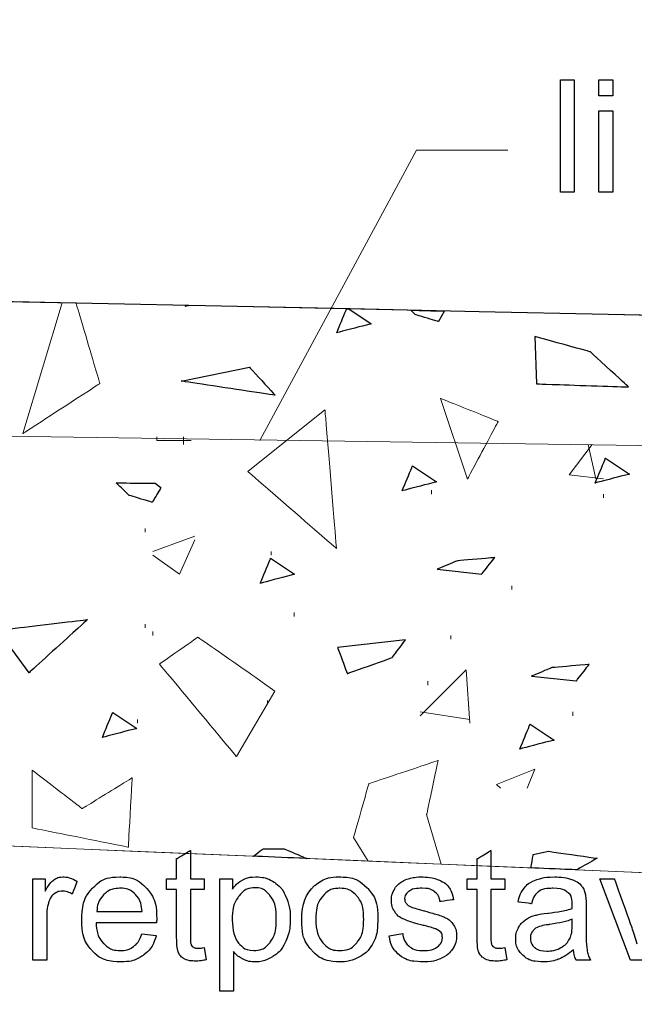
# Model space of a CAD drawing. Units: millimetres. Extents: x -203 to 1, y 0 to 143.
# Drawn here: x -96 to -95, y 46 to 48 of the extents above; entities that cross this region are included whole.
import ezdxf

# ---------------------------------------------------------------- set-up
doc = ezdxf.new("R2010")
doc.units = ezdxf.units.MM
doc.header["$MEASUREMENT"] = 0
doc.layers.add('Layer 1', color=7, linetype='Continuous')

msp = doc.modelspace()

# ---------------------------------------------------------------- linework, layer by layer
at = {"layer": 'Layer 1', "lineweight": 9}
for points in [[(-124.8171, 48.26765), (-124.8171, 48.26765), (-124.8171, 48.26765), (-54.3171, 46.78155), (-54.3171, 46.78155)], [(-124.8171, 47.70535), (-124.8171, 47.70535), (-124.8171, 47.70535), (-54.3171, 44.7434), (-54.3171, 44.7434)], [(-54.3171, 44.7434), (-54.3171, 44.7434), (-54.3171, 44.7434), (-124.8171, 47.70535), (-124.8171, 47.70535)]]:
    msp.add_open_spline(points, degree=3, dxfattribs=at)
at = {"layer": 'Layer 1', "color": 131}
msp.add_open_spline([(-54.3171, 46.78155), (-54.3171, 46.78155), (-54.3171, 46.78155), (-124.8171, 48.26765), (-124.8171, 48.26765)], degree=3, dxfattribs=at)
at = {"layer": 'Layer 1', "color": 5}
for points in [[(-95.1455, 47.9006), (-95.1455, 47.9006), (-95.1455, 48.13935), (-95.1455, 48.13935)], [(-95.1455, 48.13935), (-95.1455, 48.13935), (-95.1455, 48.13935), (-95.1162, 48.13935), (-95.1162, 48.13935)], [(-95.1162, 48.13935), (-95.1162, 48.13935), (-95.1162, 48.13935), (-95.1162, 47.9006), (-95.1162, 47.9006)], [(-95.06365, 48.1056), (-95.06365, 48.1056), (-95.06365, 48.13935), (-95.06365, 48.13935)], [(-95.06365, 48.13935), (-95.06365, 48.13935), (-95.06365, 48.13935), (-95.03425, 48.13935), (-95.03425, 48.13935)], [(-95.03425, 48.13935), (-95.03425, 48.13935), (-95.03425, 48.13935), (-95.03425, 48.1056), (-95.03425, 48.1056)], [(-95.03425, 48.1056), (-95.03425, 48.1056), (-95.03425, 48.1056), (-95.06365, 48.1056), (-95.06365, 48.1056)], [(-95.06365, 47.9006), (-95.06365, 47.9006), (-95.06365, 48.07355), (-95.06365, 48.07355)], [(-95.06365, 48.07355), (-95.06365, 48.07355), (-95.06365, 48.07355), (-95.03425, 48.07355), (-95.03425, 48.07355)], [(-95.03425, 48.07355), (-95.03425, 48.07355), (-95.03425, 48.07355), (-95.03425, 47.9006), (-95.03425, 47.9006)], [(-95.1162, 47.9006), (-95.1162, 47.9006), (-95.1162, 47.9006), (-95.1455, 47.9006), (-95.1455, 47.9006)], [(-95.03425, 47.9006), (-95.03425, 47.9006), (-95.03425, 47.9006), (-95.06365, 47.9006), (-95.06365, 47.9006)], [(-95.96325, 46.48115), (-95.96325, 46.48115), (-95.96325, 46.48115), (-95.9341, 46.4987), (-95.9341, 46.4987)], [(-95.9341, 46.4987), (-95.9341, 46.4987), (-95.9341, 46.4987), (-95.9341, 46.43825), (-95.9341, 46.43825)], [(-95.3228, 46.48115), (-95.3228, 46.48115), (-95.3228, 46.48115), (-95.29365, 46.4987), (-95.29365, 46.4987)], [(-95.29365, 46.4987), (-95.29365, 46.4987), (-95.29365, 46.4987), (-95.29365, 46.43825), (-95.29365, 46.43825)], [(-95.96325, 46.43825), (-95.96325, 46.43825), (-95.96325, 46.43825), (-95.96325, 46.48115), (-95.96325, 46.48115)], [(-95.3228, 46.43825), (-95.3228, 46.43825), (-95.3228, 46.43825), (-95.3228, 46.48115), (-95.3228, 46.48115)], [(-96.2245, 46.43635), (-96.2245, 46.43635), (-96.2188, 46.44015), (-96.21255, 46.4422), (-96.2057, 46.4422)], [(-96.2057, 46.4422), (-96.2057, 46.4422), (-96.1958, 46.4422), (-96.1858, 46.43905), (-96.17555, 46.43275)], [(-96.14275, 46.41805), (-96.14275, 46.41805), (-96.12775, 46.4341), (-96.10835, 46.4422), (-96.08445, 46.4422)], [(-96.08445, 46.4422), (-96.08445, 46.4422), (-96.06135, 46.4422), (-96.04245, 46.4343), (-96.0278, 46.4186)], [(-95.82325, 46.43555), (-95.82325, 46.43555), (-95.81535, 46.44), (-95.80575, 46.4422), (-95.79445, 46.4422)], [(-95.79445, 46.4422), (-95.79445, 46.4422), (-95.77965, 46.4422), (-95.76665, 46.43835), (-95.75535, 46.43075)], [(-95.66995, 46.42295), (-95.66995, 46.42295), (-95.65515, 46.43575), (-95.637, 46.4422), (-95.6156, 46.4422)], [(-95.6156, 46.4422), (-95.6156, 46.4422), (-95.5918, 46.4422), (-95.57235, 46.4344), (-95.5573, 46.4188)], [(-95.46745, 46.43865), (-95.46745, 46.43865), (-95.45955, 46.441), (-95.4511, 46.4422), (-95.4421, 46.4422)], [(-95.4421, 46.4422), (-95.4421, 46.4422), (-95.42855, 46.4422), (-95.41665, 46.44015), (-95.40635, 46.43635)], [(-95.19695, 46.4361), (-95.19695, 46.4361), (-95.18565, 46.4401), (-95.1726, 46.4422), (-95.1577, 46.4422)], [(-95.1577, 46.4422), (-95.1577, 46.4422), (-95.1429, 46.4422), (-95.13095, 46.4404), (-95.12175, 46.437)], [(-96.2695, 46.2653), (-96.2695, 46.2653), (-96.2695, 46.43825), (-96.2695, 46.43825)], [(-96.2695, 46.43825), (-96.2695, 46.43825), (-96.2695, 46.43825), (-96.24315, 46.43825), (-96.24315, 46.43825)], [(-96.24315, 46.43825), (-96.24315, 46.43825), (-96.24315, 46.43825), (-96.24315, 46.41205), (-96.24315, 46.41205)], [(-96.24315, 46.41205), (-96.24315, 46.41205), (-96.23645, 46.4243), (-96.2302, 46.43245), (-96.2245, 46.43635)], [(-96.17555, 46.43275), (-96.17555, 46.43275), (-96.17555, 46.43275), (-96.1857, 46.40555), (-96.1857, 46.40555)], [(-95.9848, 46.4155), (-95.9848, 46.4155), (-95.9848, 46.4155), (-95.9848, 46.43825), (-95.9848, 46.43825)], [(-95.9848, 46.43825), (-95.9848, 46.43825), (-95.9848, 46.43825), (-95.96325, 46.43825), (-95.96325, 46.43825)], [(-95.9341, 46.43825), (-95.9341, 46.43825), (-95.9341, 46.43825), (-95.9046, 46.43825), (-95.9046, 46.43825)], [(-95.9046, 46.43825), (-95.9046, 46.43825), (-95.9046, 46.43825), (-95.9046, 46.4155), (-95.9046, 46.4155)], [(-95.87125, 46.19905), (-95.87125, 46.19905), (-95.87125, 46.43825), (-95.87125, 46.43825)], [(-95.87125, 46.43825), (-95.87125, 46.43825), (-95.87125, 46.43825), (-95.8446, 46.43825), (-95.8446, 46.43825)], [(-95.8446, 46.43825), (-95.8446, 46.43825), (-95.8446, 46.43825), (-95.8446, 46.4158), (-95.8446, 46.4158)], [(-95.8446, 46.4158), (-95.8446, 46.4158), (-95.8383, 46.4246), (-95.8312, 46.4312), (-95.82325, 46.43555)], [(-95.75535, 46.43075), (-95.75535, 46.43075), (-95.744, 46.42315), (-95.7355, 46.4125), (-95.7298, 46.39865)], [(-95.6967, 46.3518), (-95.6967, 46.38385), (-95.6878, 46.40755), (-95.66995, 46.42295)], [(-95.50045, 46.41375), (-95.50045, 46.41375), (-95.497, 46.42035), (-95.49215, 46.4258), (-95.4861, 46.4301)], [(-95.4861, 46.4301), (-95.4861, 46.4301), (-95.4815, 46.43345), (-95.4753, 46.4364), (-95.46745, 46.43865)], [(-95.40635, 46.43635), (-95.40635, 46.43635), (-95.3961, 46.43245), (-95.3885, 46.4271), (-95.38365, 46.42045)], [(-95.34435, 46.4155), (-95.34435, 46.4155), (-95.34435, 46.4155), (-95.34435, 46.43825), (-95.34435, 46.43825)], [(-95.34435, 46.43825), (-95.34435, 46.43825), (-95.34435, 46.43825), (-95.3228, 46.43825), (-95.3228, 46.43825)], [(-95.29365, 46.43825), (-95.29365, 46.43825), (-95.29365, 46.43825), (-95.26415, 46.43825), (-95.26415, 46.43825)], [(-95.26415, 46.43825), (-95.26415, 46.43825), (-95.26415, 46.43825), (-95.26415, 46.4155), (-95.26415, 46.4155)], [(-95.22285, 46.4186), (-95.22285, 46.4186), (-95.2169, 46.42615), (-95.20825, 46.432), (-95.19695, 46.4361)], [(-95.12175, 46.437), (-95.12175, 46.437), (-95.1125, 46.43345), (-95.10575, 46.42915), (-95.10135, 46.42385)], [(-95.10135, 46.42385), (-95.10135, 46.42385), (-95.097, 46.4186), (-95.094, 46.41195), (-95.0922, 46.40385)], [(-94.99595, 46.2653), (-94.99595, 46.2653), (-95.06175, 46.43825), (-95.06175, 46.43825)], [(-95.06175, 46.43825), (-95.06175, 46.43825), (-95.06175, 46.43825), (-95.0308, 46.43825), (-95.0308, 46.43825)], [(-95.0308, 46.43825), (-95.0308, 46.43825), (-95.0308, 46.43825), (-94.99365, 46.33465), (-94.99365, 46.33465)], [(-96.2244, 46.40615), (-96.2244, 46.40615), (-96.22955, 46.40225), (-96.23315, 46.39685), (-96.2353, 46.3901)], [(-96.20715, 46.4119), (-96.20715, 46.4119), (-96.2136, 46.4119), (-96.2193, 46.40995), (-96.2244, 46.40615)], [(-96.1857, 46.40555), (-96.1857, 46.40555), (-96.1928, 46.4098), (-96.19995, 46.4119), (-96.20715, 46.4119)], [(-96.1652, 46.3503), (-96.1652, 46.3503), (-96.1652, 46.3794), (-96.1577, 46.402), (-96.14275, 46.41805)], [(-96.1181, 46.4046), (-96.1181, 46.4046), (-96.12725, 46.3956), (-96.1323, 46.3835), (-96.1333, 46.3684)], [(-96.0841, 46.41805), (-96.0841, 46.41805), (-96.09755, 46.41805), (-96.1089, 46.41355), (-96.1181, 46.4046)], [(-96.0478, 46.4011), (-96.0478, 46.4011), (-96.05715, 46.41235), (-96.06925, 46.41805), (-96.0841, 46.41805)], [(-96.03675, 46.3684), (-96.03675, 46.3684), (-96.03805, 46.38295), (-96.04175, 46.39385), (-96.0478, 46.4011)], [(-96.0278, 46.4186), (-96.0278, 46.4186), (-96.01315, 46.40285), (-96.0058, 46.3807), (-96.0058, 46.3521)], [(-95.96325, 46.4155), (-95.96325, 46.4155), (-95.96325, 46.4155), (-95.9848, 46.4155), (-95.9848, 46.4155)], [(-95.96325, 46.3159), (-95.96325, 46.3159), (-95.96325, 46.3159), (-95.96325, 46.4155), (-95.96325, 46.4155)], [(-95.9046, 46.4155), (-95.9046, 46.4155), (-95.9046, 46.4155), (-95.9341, 46.4155), (-95.9341, 46.4155)], [(-95.9341, 46.4155), (-95.9341, 46.4155), (-95.9341, 46.4155), (-95.9341, 46.3143), (-95.9341, 46.3143)], [(-95.83035, 46.4017), (-95.83035, 46.4017), (-95.83995, 46.3901), (-95.84475, 46.373), (-95.84475, 46.35085)], [(-95.79715, 46.4192), (-95.79715, 46.4192), (-95.80965, 46.4192), (-95.82075, 46.4134), (-95.83035, 46.4017)], [(-95.7647, 46.4028), (-95.7647, 46.4028), (-95.77375, 46.41375), (-95.7846, 46.4192), (-95.79715, 46.4192)], [(-95.7511, 46.3533), (-95.7511, 46.3533), (-95.7511, 46.37535), (-95.75565, 46.39175), (-95.7647, 46.4028)], [(-95.65205, 46.4014), (-95.65205, 46.4014), (-95.66175, 46.3905), (-95.6666, 46.3739), (-95.6666, 46.3518)], [(-95.6156, 46.41795), (-95.6156, 46.41795), (-95.63025, 46.41795), (-95.6424, 46.41235), (-95.65205, 46.4014)], [(-95.57935, 46.4014), (-95.57935, 46.4014), (-95.5891, 46.41235), (-95.60115, 46.41795), (-95.6156, 46.41795)], [(-95.5648, 46.35275), (-95.5648, 46.35275), (-95.5648, 46.37415), (-95.56965, 46.3904), (-95.57935, 46.4014)], [(-95.5573, 46.4188), (-95.5573, 46.4188), (-95.54215, 46.4032), (-95.53465, 46.3817), (-95.53465, 46.35425)], [(-95.5058, 46.3923), (-95.5058, 46.3923), (-95.5058, 46.4001), (-95.50405, 46.40715), (-95.50045, 46.41375)], [(-95.4688, 46.41135), (-95.4688, 46.41135), (-95.47455, 46.4069), (-95.47745, 46.4017), (-95.47745, 46.39575)], [(-95.44, 46.41805), (-95.44, 46.41805), (-95.45345, 46.41805), (-95.46305, 46.41585), (-95.4688, 46.41135)], [(-95.41355, 46.41055), (-95.41355, 46.41055), (-95.41975, 46.4156), (-95.4286, 46.41805), (-95.44, 46.41805)], [(-95.4022, 46.3897), (-95.4022, 46.3897), (-95.40355, 46.39865), (-95.4073, 46.4056), (-95.41355, 46.41055)], [(-95.38365, 46.42045), (-95.38365, 46.42045), (-95.37875, 46.41375), (-95.3754, 46.4048), (-95.37355, 46.3937)], [(-95.3228, 46.4155), (-95.3228, 46.4155), (-95.3228, 46.4155), (-95.34435, 46.4155), (-95.34435, 46.4155)], [(-95.3228, 46.3159), (-95.3228, 46.3159), (-95.3228, 46.3159), (-95.3228, 46.4155), (-95.3228, 46.4155)], [(-95.26415, 46.4155), (-95.26415, 46.4155), (-95.26415, 46.4155), (-95.29365, 46.4155), (-95.29365, 46.4155)], [(-95.29365, 46.4155), (-95.29365, 46.4155), (-95.29365, 46.4155), (-95.29365, 46.3143), (-95.29365, 46.3143)], [(-95.2357, 46.38895), (-95.2357, 46.38895), (-95.2331, 46.40115), (-95.2288, 46.4111), (-95.22285, 46.4186)], [(-95.1925, 46.4107), (-95.1925, 46.4107), (-95.19905, 46.40585), (-95.2039, 46.39725), (-95.20705, 46.385)], [(-95.16195, 46.41795), (-95.16195, 46.41795), (-95.1757, 46.41795), (-95.1859, 46.41555), (-95.1925, 46.4107)], [(-95.1286, 46.40795), (-95.1286, 46.40795), (-95.13605, 46.41465), (-95.1472, 46.41795), (-95.16195, 46.41795)], [(-95.12025, 46.3827), (-95.12025, 46.3827), (-95.12025, 46.3947), (-95.123, 46.40315), (-95.1286, 46.40795)], [(-95.0922, 46.40385), (-95.0922, 46.40385), (-95.0913, 46.3989), (-95.0908, 46.3899), (-95.0908, 46.3769)], [(-96.2353, 46.3901), (-96.2353, 46.3901), (-96.2386, 46.37965), (-96.2402, 46.3683), (-96.2402, 46.3559)], [(-95.7298, 46.39865), (-95.7298, 46.39865), (-95.724, 46.38475), (-95.7211, 46.3696), (-95.7211, 46.35305)], [(-95.49935, 46.3691), (-95.49935, 46.3691), (-95.50365, 46.3762), (-95.5058, 46.38385), (-95.5058, 46.3923)], [(-95.47745, 46.39575), (-95.47745, 46.39575), (-95.47745, 46.39195), (-95.47625, 46.3885), (-95.47385, 46.38545)], [(-95.47385, 46.38545), (-95.47385, 46.38545), (-95.47145, 46.38235), (-95.46775, 46.3798), (-95.4626, 46.3776)], [(-95.37355, 46.3937), (-95.37355, 46.3937), (-95.37355, 46.3937), (-95.4022, 46.3897), (-95.4022, 46.3897)], [(-95.20705, 46.385), (-95.20705, 46.385), (-95.20705, 46.385), (-95.2357, 46.38895), (-95.2357, 46.38895)], [(-95.1204, 46.37505), (-95.1204, 46.37505), (-95.1203, 46.3791), (-95.12025, 46.3817), (-95.12025, 46.3827)], [(-96.1333, 46.3684), (-96.1333, 46.3684), (-96.03675, 46.3684), (-96.03675, 46.3684)], [(-95.48045, 46.3527), (-95.48045, 46.3527), (-95.48875, 46.3566), (-95.4951, 46.3621), (-95.49935, 46.3691)], [(-95.4626, 46.3776), (-95.4626, 46.3776), (-95.45965, 46.3766), (-95.45105, 46.3741), (-95.4367, 46.37025)], [(-95.4367, 46.37025), (-95.4367, 46.37025), (-95.416, 46.3646), (-95.40155, 46.36015), (-95.39335, 46.3566)], [(-95.21985, 46.35095), (-95.21985, 46.35095), (-95.2136, 46.35515), (-95.20655, 46.35845), (-95.19875, 46.36055)], [(-95.19875, 46.36055), (-95.19875, 46.36055), (-95.193, 46.36205), (-95.18435, 46.3636), (-95.1727, 46.365)], [(-95.1727, 46.365), (-95.1727, 46.365), (-95.14905, 46.3678), (-95.1316, 46.37115), (-95.1204, 46.37505)], [(-95.0908, 46.3769), (-95.0908, 46.3769), (-95.0908, 46.3769), (-95.0908, 46.33785), (-95.0908, 46.33785)], [(-96.2402, 46.3559), (-96.2402, 46.3559), (-96.2402, 46.3559), (-96.2402, 46.2653), (-96.2402, 46.2653)], [(-96.143, 46.28475), (-96.143, 46.28475), (-96.15785, 46.30035), (-96.1652, 46.32215), (-96.1652, 46.3503)], [(-96.00595, 46.34425), (-96.00595, 46.34425), (-96.00595, 46.34425), (-96.1349, 46.34425), (-96.1349, 46.34425)], [(-96.1349, 46.34425), (-96.1349, 46.34425), (-96.1339, 46.32525), (-96.1285, 46.3107), (-96.1188, 46.3007)], [(-96.0058, 46.3521), (-96.0058, 46.3521), (-96.0058, 46.35035), (-96.00585, 46.34775), (-96.00595, 46.34425)], [(-95.84475, 46.35085), (-95.84475, 46.32855), (-95.84025, 46.31215), (-95.83125, 46.3014)], [(-95.76505, 46.3021), (-95.76505, 46.3021), (-95.75575, 46.3131), (-95.7511, 46.3301), (-95.7511, 46.3533)], [(-95.7211, 46.35305), (-95.7211, 46.35305), (-95.7211, 46.33545), (-95.7243, 46.31945), (-95.7307, 46.30525)], [(-95.6743, 46.2847), (-95.6743, 46.2847), (-95.68925, 46.3002), (-95.6967, 46.32255), (-95.6967, 46.3518)], [(-95.6666, 46.3518), (-95.6666, 46.32965), (-95.66175, 46.3131), (-95.65205, 46.3021)], [(-95.57925, 46.30215), (-95.57925, 46.30215), (-95.56965, 46.31315), (-95.5648, 46.33005), (-95.5648, 46.35275)], [(-95.53465, 46.35425), (-95.53465, 46.35425), (-95.53465, 46.33195), (-95.538, 46.3145), (-95.5447, 46.3017)], [(-95.43575, 46.33855), (-95.43575, 46.33855), (-95.4572, 46.344), (-95.4722, 46.3487), (-95.48045, 46.3527)], [(-95.4058, 46.3287), (-95.4058, 46.3287), (-95.4098, 46.33125), (-95.4198, 46.33455), (-95.43575, 46.33855)], [(-95.39335, 46.3566), (-95.39335, 46.3566), (-95.38515, 46.35305), (-95.3787, 46.3479), (-95.374, 46.3412)], [(-95.374, 46.3412), (-95.374, 46.3412), (-95.36935, 46.3345), (-95.367, 46.3261), (-95.367, 46.3161)], [(-95.235, 46.33415), (-95.235, 46.33415), (-95.23115, 46.34115), (-95.2261, 46.3467), (-95.21985, 46.35095)], [(-95.16825, 46.341), (-95.16825, 46.341), (-95.18035, 46.3393), (-95.1889, 46.3373), (-95.19385, 46.33515)], [(-95.1204, 46.3521), (-95.1311, 46.34775), (-95.14705, 46.34405), (-95.16825, 46.341)], [(-95.12515, 46.3121), (-95.12515, 46.3121), (-95.12195, 46.31865), (-95.1204, 46.3285), (-95.1204, 46.3414)], [(-95.1204, 46.3414), (-95.1204, 46.3414), (-95.1204, 46.3414), (-95.1204, 46.3521), (-95.1204, 46.3521)], [(-95.0908, 46.33785), (-95.0908, 46.33785), (-95.0908, 46.31055), (-95.09015, 46.29325), (-95.0889, 46.28615)], [(-96.05515, 46.294), (-96.05515, 46.294), (-96.04755, 46.2996), (-96.04155, 46.3086), (-96.0371, 46.321)], [(-96.0371, 46.321), (-96.0371, 46.321), (-96.0068, 46.3173), (-96.0068, 46.3173)], [(-96.0068, 46.3173), (-96.0068, 46.3173), (-96.0116, 46.29955), (-96.0204, 46.28585), (-96.0333, 46.276)], [(-95.51065, 46.31695), (-95.51065, 46.31695), (-95.4817, 46.32155), (-95.4817, 46.32155)], [(-95.48815, 46.2754), (-95.48815, 46.2754), (-95.4999, 46.28475), (-95.5074, 46.2986), (-95.51065, 46.31695)], [(-95.4817, 46.32155), (-95.4817, 46.32155), (-95.48005, 46.30985), (-95.4755, 46.301), (-95.46805, 46.29475)], [(-95.39715, 46.31305), (-95.39715, 46.31305), (-95.39715, 46.3197), (-95.40005, 46.32485), (-95.4058, 46.3287)], [(-95.24075, 46.3109), (-95.24075, 46.3109), (-95.24075, 46.3194), (-95.23885, 46.3271), (-95.235, 46.33415)], [(-95.2054, 46.3256), (-95.2054, 46.3256), (-95.20815, 46.3215), (-95.2095, 46.3168), (-95.2095, 46.31175)], [(-95.19385, 46.33515), (-95.19385, 46.33515), (-95.19885, 46.33305), (-95.20275, 46.3298), (-95.2054, 46.3256)], [(-94.99365, 46.33465), (-94.99365, 46.33465), (-94.98965, 46.32355), (-94.986, 46.31185), (-94.9826, 46.2998)], [(-96.1188, 46.3007), (-96.1188, 46.3007), (-96.10915, 46.2905), (-96.09715, 46.2855), (-96.0827, 46.2855)], [(-95.95965, 46.28135), (-95.95965, 46.28135), (-95.96205, 46.2868), (-95.96325, 46.29835), (-95.96325, 46.3159)], [(-95.9341, 46.3143), (-95.9341, 46.3143), (-95.9341, 46.3059), (-95.9336, 46.30065), (-95.9326, 46.29825)], [(-95.9326, 46.29825), (-95.9326, 46.29825), (-95.93155, 46.29585), (-95.92985, 46.29395), (-95.9275, 46.2925)], [(-95.83125, 46.3014), (-95.83125, 46.3014), (-95.82225, 46.2908), (-95.8113, 46.2855), (-95.7985, 46.2855)], [(-95.7985, 46.2855), (-95.7985, 46.2855), (-95.7855, 46.2855), (-95.7743, 46.291), (-95.76505, 46.3021)], [(-95.7307, 46.30525), (-95.7307, 46.30525), (-95.737, 46.2911), (-95.74625, 46.2803), (-95.75835, 46.27265)], [(-95.65205, 46.3021), (-95.65205, 46.3021), (-95.6424, 46.291), (-95.63025, 46.2855), (-95.6156, 46.2855)], [(-95.6156, 46.2855), (-95.6156, 46.2855), (-95.60105, 46.2855), (-95.58895, 46.291), (-95.57925, 46.30215)], [(-95.5447, 46.3017), (-95.5447, 46.3017), (-95.55135, 46.2889), (-95.56105, 46.279), (-95.5738, 46.27195)], [(-95.4069, 46.29375), (-95.4069, 46.29375), (-95.4004, 46.2992), (-95.39715, 46.3057), (-95.39715, 46.31305)], [(-95.367, 46.3161), (-95.367, 46.3161), (-95.367, 46.30635), (-95.3699, 46.29715), (-95.37555, 46.2885)], [(-95.3192, 46.28135), (-95.3192, 46.28135), (-95.3216, 46.2868), (-95.3228, 46.29835), (-95.3228, 46.3159)], [(-95.29365, 46.3143), (-95.29365, 46.3143), (-95.29365, 46.3059), (-95.29315, 46.30065), (-95.2921, 46.29825)], [(-95.2921, 46.29825), (-95.2921, 46.29825), (-95.29105, 46.29585), (-95.2894, 46.29395), (-95.28705, 46.2925)], [(-95.22545, 46.2753), (-95.22545, 46.2753), (-95.23565, 46.2846), (-95.24075, 46.29645), (-95.24075, 46.3109)], [(-95.2095, 46.31175), (-95.2095, 46.31175), (-95.2095, 46.3039), (-95.2065, 46.29735), (-95.2006, 46.2922)], [(-95.14455, 46.2918), (-95.14455, 46.2918), (-95.13575, 46.29675), (-95.12925, 46.30345), (-95.12515, 46.3121)], [(-96.08285, 46.2614), (-96.08285, 46.2614), (-96.10815, 46.2614), (-96.1282, 46.26925), (-96.143, 46.28475)], [(-96.0333, 46.276), (-96.0333, 46.276), (-96.04625, 46.2663), (-96.0628, 46.2614), (-96.08285, 46.2614)], [(-96.0827, 46.2855), (-96.0827, 46.2855), (-96.07195, 46.2855), (-96.0628, 46.2883), (-96.05515, 46.294)], [(-95.9473, 46.26805), (-95.9473, 46.26805), (-95.95315, 46.2714), (-95.95725, 46.2759), (-95.95965, 46.28135)], [(-95.9275, 46.2925), (-95.9275, 46.2925), (-95.9252, 46.2911), (-95.92185, 46.2904), (-95.9175, 46.2904)], [(-95.9175, 46.2904), (-95.9175, 46.2904), (-95.91425, 46.2904), (-95.90995, 46.29075), (-95.9046, 46.2916)], [(-95.9046, 46.2916), (-95.9046, 46.2916), (-95.9004, 46.2656), (-95.9004, 46.2656)], [(-95.82285, 46.2676), (-95.82285, 46.2676), (-95.8306, 46.27165), (-95.83695, 46.2769), (-95.84195, 46.2832)], [(-95.84195, 46.2832), (-95.84195, 46.2832), (-95.84195, 46.2832), (-95.84195, 46.19905), (-95.84195, 46.19905)], [(-95.6156, 46.2614), (-95.6156, 46.2614), (-95.6398, 46.2614), (-95.65935, 46.26915), (-95.6743, 46.2847)], [(-95.4367, 46.2614), (-95.4367, 46.2614), (-95.45925, 46.2614), (-95.47635, 46.2661), (-95.48815, 46.2754)], [(-95.46805, 46.29475), (-95.46805, 46.29475), (-95.46065, 46.2886), (-95.4503, 46.2855), (-95.4369, 46.2855)], [(-95.4369, 46.2855), (-95.4369, 46.2855), (-95.42345, 46.2855), (-95.41345, 46.2883), (-95.4069, 46.29375)], [(-95.37555, 46.2885), (-95.37555, 46.2885), (-95.3813, 46.27985), (-95.3895, 46.27315), (-95.40025, 46.26845)], [(-95.30685, 46.26805), (-95.30685, 46.26805), (-95.3127, 46.2714), (-95.3168, 46.2759), (-95.3192, 46.28135)], [(-95.28705, 46.2925), (-95.28705, 46.2925), (-95.28475, 46.2911), (-95.2814, 46.2904), (-95.27705, 46.2904)], [(-95.27705, 46.2904), (-95.27705, 46.2904), (-95.2738, 46.2904), (-95.2695, 46.29075), (-95.26415, 46.2916)], [(-95.26415, 46.2916), (-95.26415, 46.2916), (-95.25995, 46.2656), (-95.25995, 46.2656)], [(-95.18165, 46.2614), (-95.18165, 46.2614), (-95.2007, 46.2614), (-95.21525, 46.266), (-95.22545, 46.2753)], [(-95.2006, 46.2922), (-95.2006, 46.2922), (-95.19475, 46.287), (-95.18605, 46.28435), (-95.17465, 46.28435)], [(-95.17465, 46.28435), (-95.17465, 46.28435), (-95.1634, 46.28435), (-95.1533, 46.2868), (-95.14455, 46.2918)], [(-95.11795, 46.2867), (-95.12885, 46.2774), (-95.1393, 46.27095), (-95.1493, 46.2671)], [(-95.1121, 46.2653), (-95.1121, 46.2653), (-95.11515, 46.27135), (-95.11715, 46.2785), (-95.11795, 46.2867)], [(-95.0889, 46.28615), (-95.0889, 46.28615), (-95.08765, 46.2789), (-95.08515, 46.27195), (-95.0815, 46.2653)], [(-96.2402, 46.2653), (-96.2402, 46.2653), (-96.2402, 46.2653), (-96.2695, 46.2653), (-96.2695, 46.2653)], [(-95.9225, 46.263), (-95.9225, 46.263), (-95.9332, 46.263), (-95.9414, 46.2647), (-95.9473, 46.26805)], [(-95.9004, 46.2656), (-95.9004, 46.2656), (-95.9086, 46.2639), (-95.916, 46.263), (-95.9225, 46.263)], [(-95.79655, 46.2614), (-95.79655, 46.2614), (-95.80635, 46.2614), (-95.81505, 46.2635), (-95.82285, 46.2676)], [(-95.75835, 46.27265), (-95.75835, 46.27265), (-95.7705, 46.2652), (-95.7832, 46.2614), (-95.79655, 46.2614)], [(-95.5738, 46.27195), (-95.5738, 46.27195), (-95.5866, 46.26495), (-95.6005, 46.2614), (-95.6156, 46.2614)], [(-95.40025, 46.26845), (-95.40025, 46.26845), (-95.411, 46.2638), (-95.42315, 46.2614), (-95.4367, 46.2614)], [(-95.28205, 46.263), (-95.28205, 46.263), (-95.29275, 46.263), (-95.30095, 46.2647), (-95.30685, 46.26805)], [(-95.25995, 46.2656), (-95.25995, 46.2656), (-95.26815, 46.2639), (-95.27555, 46.263), (-95.28205, 46.263)], [(-95.1493, 46.2671), (-95.1493, 46.2671), (-95.15935, 46.2633), (-95.17015, 46.2614), (-95.18165, 46.2614)], [(-95.0815, 46.2653), (-95.0815, 46.2653), (-95.0815, 46.2653), (-95.1121, 46.2653), (-95.1121, 46.2653)], [(-94.9686, 46.2653), (-94.9686, 46.2653), (-94.9686, 46.2653), (-94.99595, 46.2653), (-94.99595, 46.2653)], [(-95.84195, 46.19905), (-95.84195, 46.19905), (-95.84195, 46.19905), (-95.87125, 46.19905), (-95.87125, 46.19905)]]:
    msp.add_open_spline(points, degree=3, dxfattribs=at)
at = {"layer": 'Layer 1', "color": 5, "lineweight": 5}
for points in [[(-95.78605, 47.37135), (-95.78605, 47.37135), (-95.4525, 47.98965), (-95.4525, 47.98965)], [(-95.4525, 47.98965), (-95.4525, 47.98965), (-95.2573, 47.98965), (-95.2573, 47.98965)]]:
    msp.add_open_spline(points, degree=3, dxfattribs=at)
at = {"layer": 'Layer 1', "lineweight": 5}
for points in [[(-96.2073, 47.6646), (-96.2073, 47.6646), (-96.29085, 47.38625), (-96.29085, 47.38625)], [(-96.1268, 47.49285), (-96.1268, 47.49285), (-96.1268, 47.49285), (-96.1775, 47.66395), (-96.1775, 47.66395)], [(-95.19995, 47.5928), (-95.19995, 47.5928), (-95.1963, 47.4921), (-95.1963, 47.4921)], [(-95.08165, 47.56025), (-95.08165, 47.56025), (-95.08165, 47.56025), (-95.19995, 47.5928), (-95.19995, 47.5928)], [(-95.00035, 47.4856), (-95.00035, 47.4856), (-95.00035, 47.4856), (-95.08165, 47.56025), (-95.08165, 47.56025)], [(-96.29085, 47.38625), (-96.29085, 47.38625), (-96.29085, 47.38625), (-96.1268, 47.49285), (-96.1268, 47.49285)], [(-95.1963, 47.4921), (-95.1963, 47.4921), (-95.1963, 47.4921), (-95.00035, 47.4856), (-95.00035, 47.4856)], [(-95.40125, 47.4612), (-95.40125, 47.4612), (-95.3438, 47.289), (-95.3438, 47.289)], [(-95.2782, 47.412), (-95.2782, 47.412), (-95.2782, 47.412), (-95.40125, 47.4612), (-95.40125, 47.4612)], [(-95.81125, 47.3054), (-95.81125, 47.3054), (-95.64725, 47.4366), (-95.64725, 47.4366)], [(-95.64725, 47.4366), (-95.64725, 47.4366), (-95.64725, 47.4366), (-95.62265, 47.14135), (-95.62265, 47.14135)], [(-95.3438, 47.289), (-95.3438, 47.289), (-95.3438, 47.289), (-95.2782, 47.412), (-95.2782, 47.412)], [(-95.62265, 47.14135), (-95.62265, 47.14135), (-95.62265, 47.14135), (-95.81125, 47.3054), (-95.81125, 47.3054)], [(-96.3445, 46.9673), (-96.3445, 46.9673), (-96.3445, 46.9673), (-96.1532, 46.9902), (-96.1532, 46.9902)], [(-96.1532, 46.9902), (-96.1532, 46.9902), (-96.1532, 46.9902), (-96.2778, 46.877), (-96.2778, 46.877)], [(-96.2778, 46.877), (-96.2778, 46.877), (-96.3445, 46.9673), (-96.3445, 46.9673)], [(-95.91785, 46.9528), (-95.91785, 46.9528), (-95.91785, 46.9528), (-95.9999, 46.89535), (-95.9999, 46.89535)], [(-95.7539, 46.83795), (-95.7539, 46.83795), (-95.7539, 46.83795), (-95.91785, 46.9528), (-95.91785, 46.9528)], [(-95.9999, 46.89535), (-95.9999, 46.89535), (-95.9999, 46.89535), (-95.8359, 46.69855), (-95.8359, 46.69855)], [(-95.8359, 46.69855), (-95.8359, 46.69855), (-95.7539, 46.83795), (-95.7539, 46.83795)], [(-95.406, 46.69015), (-95.406, 46.69015), (-95.406, 46.69015), (-95.55365, 46.64095), (-95.55365, 46.64095)], [(-95.4306, 46.57535), (-95.4306, 46.57535), (-95.4306, 46.57535), (-95.406, 46.69015), (-95.406, 46.69015)], [(-96.2712, 46.66965), (-96.2712, 46.66965), (-96.2712, 46.54665), (-96.2712, 46.54665)], [(-96.1646, 46.58765), (-96.1646, 46.58765), (-96.1646, 46.58765), (-96.2712, 46.66965), (-96.2712, 46.66965)], [(-96.058, 46.65325), (-96.058, 46.65325), (-96.058, 46.65325), (-96.1646, 46.58765), (-96.1646, 46.58765)], [(-96.0662, 46.50565), (-96.0662, 46.50565), (-96.0662, 46.50565), (-96.058, 46.65325), (-96.058, 46.65325)], [(-95.55365, 46.64095), (-95.55365, 46.64095), (-95.55365, 46.64095), (-95.58645, 46.52615), (-95.58645, 46.52615)], [(-95.39945, 46.4694), (-95.39945, 46.4694), (-95.4306, 46.57535), (-95.4306, 46.57535)], [(-96.2712, 46.54665), (-96.2712, 46.54665), (-96.2712, 46.54665), (-96.0662, 46.50565), (-96.0662, 46.50565)], [(-95.58645, 46.52615), (-95.58645, 46.52615), (-95.55555, 46.476), (-95.55555, 46.476)], [(-95.7998, 46.48625), (-95.7998, 46.48625), (-95.77925, 46.5018), (-95.77925, 46.5018)], [(-95.77925, 46.5018), (-95.77925, 46.5018), (-95.73405, 46.5018), (-95.73405, 46.5018)], [(-95.73405, 46.5018), (-95.73405, 46.5018), (-95.73405, 46.5018), (-95.686, 46.48145), (-95.686, 46.48145)]]:
    msp.add_open_spline(points, degree=3, dxfattribs=at)
at = {"layer": 'Layer 1', "lineweight": 0}
for points in [[(-95.9448, 47.6571), (-95.9448, 47.6571), (-95.9448, 47.6571), (-95.944, 47.659), (-95.944, 47.659)], [(-95.9379, 47.6589), (-95.9379, 47.6589), (-95.9448, 47.6571), (-95.9448, 47.6571)], [(-95.6221, 47.601), (-95.6221, 47.601), (-95.6221, 47.601), (-95.6011, 47.6518), (-95.6011, 47.6518)], [(-95.59625, 47.6517), (-95.59625, 47.6517), (-95.54885, 47.6201), (-95.54885, 47.6201)], [(-95.45475, 47.63965), (-95.45475, 47.63965), (-95.45475, 47.63965), (-95.4643, 47.6489), (-95.4643, 47.6489)], [(-95.4057, 47.62505), (-95.4057, 47.62505), (-95.4057, 47.62505), (-95.45475, 47.63965), (-95.45475, 47.63965)], [(-95.3924, 47.6474), (-95.3924, 47.6474), (-95.4057, 47.62505), (-95.4057, 47.62505)], [(-95.54885, 47.6201), (-95.54885, 47.6201), (-95.54885, 47.6201), (-95.6221, 47.601), (-95.6221, 47.601)], [(-95.9537, 47.49825), (-95.9537, 47.49825), (-95.808, 47.5276), (-95.808, 47.5276)], [(-95.808, 47.5276), (-95.808, 47.5276), (-95.808, 47.5276), (-95.75305, 47.46775), (-95.75305, 47.46775)], [(-95.75305, 47.46775), (-95.75305, 47.46775), (-95.75305, 47.46775), (-95.9537, 47.49825), (-95.9537, 47.49825)], [(-95.07155, 47.28095), (-95.07155, 47.28095), (-95.07155, 47.28095), (-95.0495, 47.33415), (-95.0495, 47.33415)], [(-95.0495, 47.33415), (-95.0495, 47.33415), (-94.99825, 47.30005), (-94.99825, 47.30005)], [(-95.48265, 47.26455), (-95.48265, 47.26455), (-95.48265, 47.26455), (-95.46065, 47.3177), (-95.46065, 47.3177)], [(-95.46065, 47.3177), (-95.46065, 47.3177), (-95.4094, 47.28365), (-95.4094, 47.28365)], [(-96.06445, 47.25465), (-96.06445, 47.25465), (-96.06445, 47.25465), (-96.09195, 47.2812), (-96.09195, 47.2812)], [(-96.09195, 47.2812), (-96.09195, 47.2812), (-96.09195, 47.2812), (-96.00885, 47.28075), (-96.00885, 47.28075)], [(-96.00885, 47.28075), (-96.00885, 47.28075), (-95.99675, 47.2713), (-95.99675, 47.2713)], [(-95.4094, 47.28365), (-95.4094, 47.28365), (-95.4094, 47.28365), (-95.48265, 47.26455), (-95.48265, 47.26455)], [(-94.99825, 47.30005), (-94.99825, 47.30005), (-94.99825, 47.30005), (-95.07155, 47.28095), (-95.07155, 47.28095)], [(-95.99675, 47.2713), (-95.99675, 47.2713), (-95.99675, 47.2713), (-96.0154, 47.24005), (-96.0154, 47.24005)], [(-96.0154, 47.24005), (-96.0154, 47.24005), (-96.0154, 47.24005), (-96.06445, 47.25465), (-96.06445, 47.25465)], [(-95.78515, 47.06755), (-95.78515, 47.06755), (-95.78515, 47.06755), (-95.76315, 47.1208), (-95.76315, 47.1208)], [(-95.76315, 47.1208), (-95.76315, 47.1208), (-95.7119, 47.0867), (-95.7119, 47.0867)], [(-95.365, 47.1155), (-95.365, 47.1155), (-95.365, 47.1155), (-95.4085, 47.09745), (-95.4085, 47.09745)], [(-95.2855, 47.12225), (-95.2855, 47.12225), (-95.2855, 47.12225), (-95.365, 47.1155), (-95.365, 47.1155)], [(-95.3129, 47.08715), (-95.3129, 47.08715), (-95.3129, 47.08715), (-95.2855, 47.12225), (-95.2855, 47.12225)], [(-95.4085, 47.09745), (-95.4085, 47.09745), (-95.3129, 47.08715), (-95.3129, 47.08715)], [(-95.7119, 47.0867), (-95.7119, 47.0867), (-95.7119, 47.0867), (-95.78515, 47.06755), (-95.78515, 47.06755)], [(-95.47555, 46.94705), (-95.47555, 46.94705), (-95.62025, 46.9307), (-95.62025, 46.9307)], [(-95.50435, 46.9092), (-95.50435, 46.9092), (-95.50435, 46.9092), (-95.47555, 46.94705), (-95.47555, 46.94705)], [(-95.62025, 46.9307), (-95.62025, 46.9307), (-95.62025, 46.9307), (-95.5998, 46.8752), (-95.5998, 46.8752)], [(-95.5998, 46.8752), (-95.5998, 46.8752), (-95.5998, 46.8752), (-95.50435, 46.9092), (-95.50435, 46.9092)], [(-95.1638, 46.88785), (-95.1638, 46.88785), (-95.1638, 46.88785), (-95.20735, 46.86975), (-95.20735, 46.86975)], [(-95.0843, 46.89455), (-95.0843, 46.89455), (-95.0843, 46.89455), (-95.1638, 46.88785), (-95.1638, 46.88785)], [(-95.11175, 46.8595), (-95.11175, 46.8595), (-95.11175, 46.8595), (-95.0843, 46.89455), (-95.0843, 46.89455)], [(-95.20735, 46.86975), (-95.20735, 46.86975), (-95.11175, 46.8595), (-95.11175, 46.8595)], [(-96.12145, 46.7393), (-96.12145, 46.7393), (-96.12145, 46.7393), (-96.09945, 46.7925), (-96.09945, 46.7925)], [(-96.09945, 46.7925), (-96.09945, 46.7925), (-96.0482, 46.75845), (-96.0482, 46.75845)], [(-96.0482, 46.75845), (-96.0482, 46.75845), (-96.0482, 46.75845), (-96.12145, 46.7393), (-96.12145, 46.7393)], [(-95.23215, 46.7145), (-95.23215, 46.7145), (-95.23215, 46.7145), (-95.21015, 46.7677), (-95.21015, 46.7677)], [(-95.21015, 46.7677), (-95.21015, 46.7677), (-95.1589, 46.7336), (-95.1589, 46.7336)], [(-95.1589, 46.7336), (-95.1589, 46.7336), (-95.1589, 46.7336), (-95.23215, 46.7145), (-95.23215, 46.7145)], [(-95.2083, 46.4614), (-95.2083, 46.4614), (-95.20345, 46.4899), (-95.20345, 46.4899)], [(-95.20345, 46.4899), (-95.20345, 46.4899), (-95.1707, 46.49685), (-95.1707, 46.49685)], [(-95.1707, 46.49685), (-95.1707, 46.49685), (-95.1707, 46.49685), (-95.06745, 46.48195), (-95.06745, 46.48195)], [(-95.06745, 46.48195), (-95.06745, 46.48195), (-95.06745, 46.48195), (-95.11085, 46.4573), (-95.11085, 46.4573)]]:
    msp.add_open_spline(points, degree=3, dxfattribs=at)
at = {"layer": 'Layer 1', "color": 254}
for points in [[(-95.9448, 47.6571), (-95.9448, 47.6571), (-95.9448, 47.6571), (-95.944, 47.659), (-95.944, 47.659)], [(-95.9379, 47.6589), (-95.9379, 47.6589), (-95.9448, 47.6571), (-95.9448, 47.6571)], [(-95.944, 47.659), (-95.944, 47.659), (-95.944, 47.659), (-95.9379, 47.6589), (-95.9379, 47.6589)], [(-95.6221, 47.601), (-95.6221, 47.601), (-95.6221, 47.601), (-95.6011, 47.6518), (-95.6011, 47.6518)], [(-95.6011, 47.6518), (-95.6011, 47.6518), (-95.6011, 47.6518), (-95.59625, 47.6517), (-95.59625, 47.6517)], [(-95.59625, 47.6517), (-95.59625, 47.6517), (-95.54885, 47.6201), (-95.54885, 47.6201)], [(-95.45475, 47.63965), (-95.45475, 47.63965), (-95.45475, 47.63965), (-95.4643, 47.6489), (-95.4643, 47.6489)], [(-95.4643, 47.6489), (-95.4643, 47.6489), (-95.4643, 47.6489), (-95.3924, 47.6474), (-95.3924, 47.6474)], [(-95.4057, 47.62505), (-95.4057, 47.62505), (-95.4057, 47.62505), (-95.45475, 47.63965), (-95.45475, 47.63965)], [(-95.3924, 47.6474), (-95.3924, 47.6474), (-95.4057, 47.62505), (-95.4057, 47.62505)], [(-95.54885, 47.6201), (-95.54885, 47.6201), (-95.54885, 47.6201), (-95.6221, 47.601), (-95.6221, 47.601)], [(-95.07155, 47.28095), (-95.07155, 47.28095), (-95.07155, 47.28095), (-95.0495, 47.33415), (-95.0495, 47.33415)], [(-95.0495, 47.33415), (-95.0495, 47.33415), (-94.99825, 47.30005), (-94.99825, 47.30005)], [(-95.48265, 47.26455), (-95.48265, 47.26455), (-95.48265, 47.26455), (-95.46065, 47.3177), (-95.46065, 47.3177)], [(-95.46065, 47.3177), (-95.46065, 47.3177), (-95.4094, 47.28365), (-95.4094, 47.28365)], [(-96.06445, 47.25465), (-96.06445, 47.25465), (-96.06445, 47.25465), (-96.09195, 47.2812), (-96.09195, 47.2812)], [(-96.09195, 47.2812), (-96.09195, 47.2812), (-96.09195, 47.2812), (-96.00885, 47.28075), (-96.00885, 47.28075)], [(-96.00885, 47.28075), (-96.00885, 47.28075), (-95.99675, 47.2713), (-95.99675, 47.2713)], [(-95.4094, 47.28365), (-95.4094, 47.28365), (-95.4094, 47.28365), (-95.48265, 47.26455), (-95.48265, 47.26455)], [(-94.99825, 47.30005), (-94.99825, 47.30005), (-94.99825, 47.30005), (-95.07155, 47.28095), (-95.07155, 47.28095)], [(-95.99675, 47.2713), (-95.99675, 47.2713), (-95.99675, 47.2713), (-96.0154, 47.24005), (-96.0154, 47.24005)], [(-96.0154, 47.24005), (-96.0154, 47.24005), (-96.0154, 47.24005), (-96.06445, 47.25465), (-96.06445, 47.25465)], [(-95.78515, 47.06755), (-95.78515, 47.06755), (-95.78515, 47.06755), (-95.76315, 47.1208), (-95.76315, 47.1208)], [(-95.76315, 47.1208), (-95.76315, 47.1208), (-95.7119, 47.0867), (-95.7119, 47.0867)], [(-95.365, 47.1155), (-95.365, 47.1155), (-95.365, 47.1155), (-95.4085, 47.09745), (-95.4085, 47.09745)], [(-95.2855, 47.12225), (-95.2855, 47.12225), (-95.2855, 47.12225), (-95.365, 47.1155), (-95.365, 47.1155)], [(-95.3129, 47.08715), (-95.3129, 47.08715), (-95.3129, 47.08715), (-95.2855, 47.12225), (-95.2855, 47.12225)], [(-95.4085, 47.09745), (-95.4085, 47.09745), (-95.3129, 47.08715), (-95.3129, 47.08715)], [(-95.7119, 47.0867), (-95.7119, 47.0867), (-95.7119, 47.0867), (-95.78515, 47.06755), (-95.78515, 47.06755)], [(-95.1638, 46.88785), (-95.1638, 46.88785), (-95.1638, 46.88785), (-95.20735, 46.86975), (-95.20735, 46.86975)], [(-95.0843, 46.89455), (-95.0843, 46.89455), (-95.0843, 46.89455), (-95.1638, 46.88785), (-95.1638, 46.88785)], [(-95.11175, 46.8595), (-95.11175, 46.8595), (-95.11175, 46.8595), (-95.0843, 46.89455), (-95.0843, 46.89455)], [(-95.20735, 46.86975), (-95.20735, 46.86975), (-95.11175, 46.8595), (-95.11175, 46.8595)], [(-96.12145, 46.7393), (-96.12145, 46.7393), (-96.12145, 46.7393), (-96.09945, 46.7925), (-96.09945, 46.7925)], [(-96.09945, 46.7925), (-96.09945, 46.7925), (-96.0482, 46.75845), (-96.0482, 46.75845)], [(-96.0482, 46.75845), (-96.0482, 46.75845), (-96.0482, 46.75845), (-96.12145, 46.7393), (-96.12145, 46.7393)], [(-95.23215, 46.7145), (-95.23215, 46.7145), (-95.23215, 46.7145), (-95.21015, 46.7677), (-95.21015, 46.7677)], [(-95.21015, 46.7677), (-95.21015, 46.7677), (-95.1589, 46.7336), (-95.1589, 46.7336)], [(-95.1589, 46.7336), (-95.1589, 46.7336), (-95.1589, 46.7336), (-95.23215, 46.7145), (-95.23215, 46.7145)]]:
    msp.add_open_spline(points, degree=3, dxfattribs=at)
at = {"layer": 'Layer 1', "color": 7}
for points in [[(-95.19995, 47.5928), (-95.19995, 47.5928), (-95.1963, 47.4921), (-95.1963, 47.4921)], [(-95.08165, 47.56025), (-95.08165, 47.56025), (-95.08165, 47.56025), (-95.19995, 47.5928), (-95.19995, 47.5928)], [(-95.00035, 47.4856), (-95.00035, 47.4856), (-95.00035, 47.4856), (-95.08165, 47.56025), (-95.08165, 47.56025)], [(-95.9537, 47.49825), (-95.9537, 47.49825), (-95.808, 47.5276), (-95.808, 47.5276)], [(-95.808, 47.5276), (-95.808, 47.5276), (-95.808, 47.5276), (-95.75305, 47.46775), (-95.75305, 47.46775)], [(-95.75305, 47.46775), (-95.75305, 47.46775), (-95.75305, 47.46775), (-95.9537, 47.49825), (-95.9537, 47.49825)], [(-95.1963, 47.4921), (-95.1963, 47.4921), (-95.1963, 47.4921), (-95.00035, 47.4856), (-95.00035, 47.4856)], [(-96.3445, 46.9673), (-96.3445, 46.9673), (-96.3445, 46.9673), (-96.1532, 46.9902), (-96.1532, 46.9902)], [(-96.1532, 46.9902), (-96.1532, 46.9902), (-96.1532, 46.9902), (-96.2778, 46.877), (-96.2778, 46.877)], [(-96.2778, 46.877), (-96.2778, 46.877), (-96.3445, 46.9673), (-96.3445, 46.9673)], [(-95.47555, 46.94705), (-95.47555, 46.94705), (-95.62025, 46.9307), (-95.62025, 46.9307)], [(-95.50435, 46.9092), (-95.50435, 46.9092), (-95.50435, 46.9092), (-95.47555, 46.94705), (-95.47555, 46.94705)], [(-95.62025, 46.9307), (-95.62025, 46.9307), (-95.62025, 46.9307), (-95.5998, 46.8752), (-95.5998, 46.8752)], [(-95.5998, 46.8752), (-95.5998, 46.8752), (-95.5998, 46.8752), (-95.50435, 46.9092), (-95.50435, 46.9092)], [(-95.7998, 46.48625), (-95.7998, 46.48625), (-95.7998, 46.48625), (-95.77925, 46.5018), (-95.77925, 46.5018)], [(-95.686, 46.48145), (-95.686, 46.48145), (-95.686, 46.48145), (-95.7998, 46.48625), (-95.7998, 46.48625)], [(-95.77925, 46.5018), (-95.77925, 46.5018), (-95.73405, 46.5018), (-95.73405, 46.5018)], [(-95.73405, 46.5018), (-95.73405, 46.5018), (-95.73405, 46.5018), (-95.686, 46.48145), (-95.686, 46.48145)], [(-95.2083, 46.4614), (-95.2083, 46.4614), (-95.2083, 46.4614), (-95.20345, 46.4899), (-95.20345, 46.4899)], [(-95.20345, 46.4899), (-95.20345, 46.4899), (-95.1707, 46.49685), (-95.1707, 46.49685)], [(-95.1707, 46.49685), (-95.1707, 46.49685), (-95.1707, 46.49685), (-95.06745, 46.48195), (-95.06745, 46.48195)], [(-95.06745, 46.48195), (-95.06745, 46.48195), (-95.06745, 46.48195), (-95.11085, 46.4573), (-95.11085, 46.4573)], [(-95.11085, 46.4573), (-95.11085, 46.4573), (-95.11085, 46.4573), (-95.2083, 46.4614), (-95.2083, 46.4614)]]:
    msp.add_open_spline(points, degree=3, dxfattribs=at)
at = {"layer": 'Layer 1', "color": 8, "lineweight": 5}
msp.add_open_spline([(-90.16435, 47.29), (-90.16435, 47.29), (-98.44645, 47.412), (-98.44645, 47.412)], degree=3, dxfattribs=at)
at = {"layer": 'Layer 1', "color": 254, "lineweight": 0}
for points in [[(-96.00575, 47.37135), (-96.00575, 47.37135), (-96.00575, 47.37945), (-96.00575, 47.37945)], [(-96.00575, 47.37135), (-96.00575, 47.37135), (-95.9325, 47.37135), (-95.9325, 47.37135)], [(-95.94875, 47.3632), (-95.94875, 47.3632), (-95.94875, 47.37945), (-95.94875, 47.37945)], [(-95.12705, 47.2981), (-95.12705, 47.2981), (-95.0783, 47.3632), (-95.0783, 47.3632)], [(-95.0701, 47.29), (-95.0701, 47.29), (-95.08645, 47.3632), (-95.08645, 47.3632)], [(-95.12705, 47.2981), (-95.12705, 47.2981), (-95.05385, 47.29), (-95.05385, 47.29)], [(-95.42, 47.25745), (-95.42, 47.25745), (-95.42, 47.26555), (-95.42, 47.26555)], [(-95.05385, 47.2493), (-95.05385, 47.2493), (-95.05385, 47.25745), (-95.05385, 47.25745)], [(-96.03015, 47.1761), (-96.03015, 47.1761), (-96.03015, 47.1842), (-96.03015, 47.1842)], [(-96.01385, 47.1354), (-96.01385, 47.1354), (-95.92435, 47.16795), (-95.92435, 47.16795)], [(-95.9569, 47.0866), (-95.9569, 47.0866), (-95.92435, 47.1598), (-95.92435, 47.1598)], [(-95.76165, 47.12725), (-95.76165, 47.12725), (-95.76165, 47.1354), (-95.76165, 47.1354)], [(-96.01385, 47.12725), (-96.01385, 47.12725), (-95.9569, 47.0866), (-95.9569, 47.0866)], [(-95.24915, 47.05405), (-95.24915, 47.05405), (-95.24915, 47.0622), (-95.24915, 47.0622)], [(-95.71285, 46.9971), (-95.71285, 46.9971), (-95.71285, 47.00525), (-95.71285, 47.00525)], [(-96.03015, 46.9727), (-96.03015, 46.9727), (-96.03015, 46.9808), (-96.03015, 46.9808)], [(-96.01385, 46.9564), (-96.01385, 46.9564), (-96.01385, 46.96455), (-96.01385, 46.96455)], [(-95.37925, 46.9483), (-95.37925, 46.9483), (-95.37925, 46.9564), (-95.37925, 46.9564)], [(-95.44435, 46.78555), (-95.44435, 46.78555), (-95.34675, 46.8832), (-95.34675, 46.8832)], [(-95.33865, 46.7693), (-95.33865, 46.7693), (-95.34675, 46.8832), (-95.34675, 46.8832)], [(-95.4281, 46.85065), (-95.4281, 46.85065), (-95.4281, 46.8588), (-95.4281, 46.8588)], [(-95.7698, 46.80995), (-95.7698, 46.80995), (-95.7698, 46.8181), (-95.7698, 46.8181)], [(-96.0464, 46.7693), (-96.0464, 46.7693), (-96.0464, 46.77745), (-96.0464, 46.77745)], [(-95.44435, 46.7937), (-95.44435, 46.7937), (-95.33865, 46.77745), (-95.33865, 46.77745)], [(-95.11895, 46.78555), (-95.11895, 46.78555), (-95.11895, 46.7937), (-95.11895, 46.7937)], [(-95.28165, 46.6391), (-95.28165, 46.6391), (-95.2003, 46.67165), (-95.2003, 46.67165)], [(-95.21655, 46.631), (-95.21655, 46.631), (-95.2003, 46.67165), (-95.2003, 46.67165)], [(-95.28165, 46.6391), (-95.28165, 46.6391), (-95.2735, 46.631), (-95.2735, 46.631)]]:
    msp.add_open_spline(points, degree=3, dxfattribs=at)

doc.saveas('drawing.dxf')
